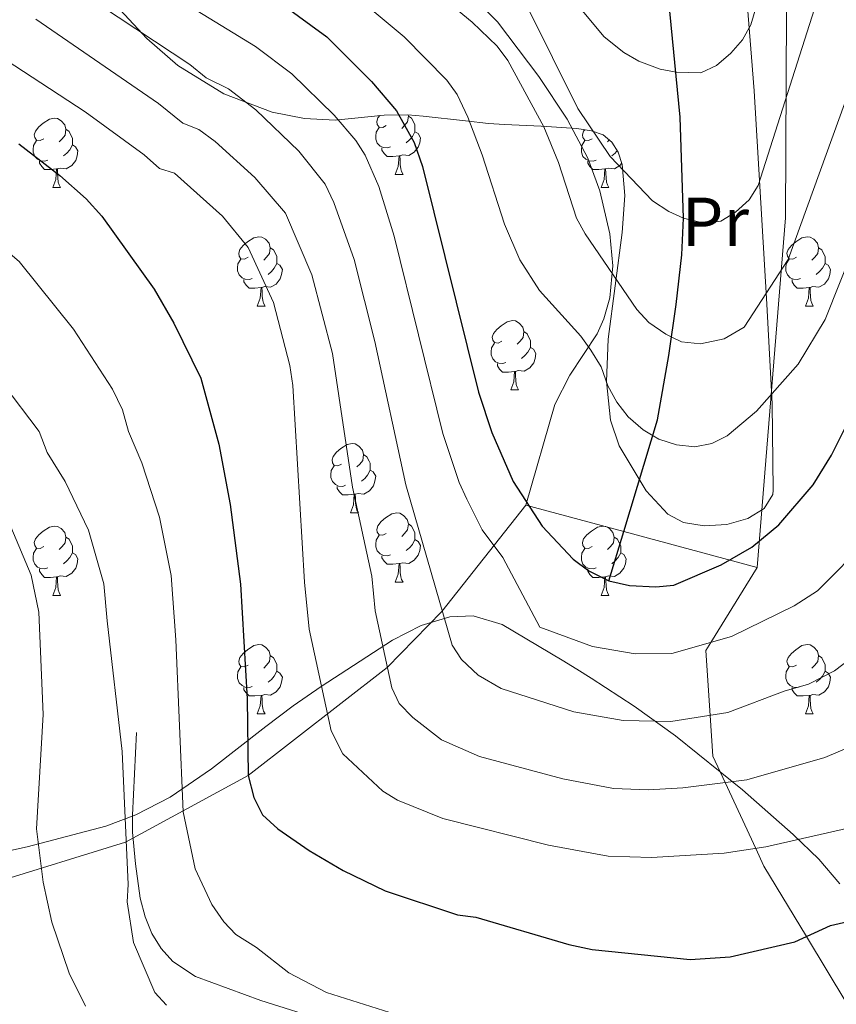
# Model space of a CAD drawing. Units: metres. Extents: x 623005 to 627514, y 768681 to 771733.
# Drawn here: x 626577 to 626695, y 769800 to 769943 of the extents above; entities that cross this region are included whole.
import ezdxf
from ezdxf.enums import TextEntityAlignment as Align

# ---------------------------------------------------------------- set-up
doc = ezdxf.new("R2010")
doc.units = ezdxf.units.M
doc.header["$MEASUREMENT"] = 0
doc.linetypes.add('DGN Style 3', pattern=[78.57378200000001, 56.12413000000001, -22.449652])
for name, color, linetype, lineweight in [('Carátula', 7, 'Continuous', 0), ('Edificios construcciones cerramientos', 7, 'Continuous', 0), ('Elementos auxiliares', 7, 'Continuous', 0), ('Entidades rústicas y varios', 7, 'Continuous', 0), ('Hidrografía', 7, 'Continuous', 0), ('Relieve y altimetría', 7, 'Continuous', 0), ('Viales y ferrocarril', 7, 'Continuous', 0)]:
    doc.layers.add(name, color=color, linetype=linetype, lineweight=lineweight)
doc.styles.add('Style-Arial Narrow', font='txt')

msp = doc.modelspace()

# ---------------------------------------------------------------- linework, layer by layer
at = {"layer": 'Carátula', "color": 7, "linetype": 'Continuous', "lineweight": 0}
msp.add_3dface([(623060.037, 768681.1939999999), (627514.2790000001, 768763.0360000001), (627459.717, 771732.544), (623005.4750000001, 771650.702)], dxfattribs=at)
at = {"layer": 'Edificios construcciones cerramientos', "color": 250, "linetype": 'Continuous', "lineweight": 0, "ltscale": 0.5, "extrusion": (-0.08940577402828465, 0.02401946167924065, 0.995705615647036), "elevation": -36935.38719889284, "flags": 128}
msp.add_lwpolyline([(-906096.3945784797, 403771.29105748), (-906096.3945784797, 403756.5896325833)], dxfattribs=at)
at = {"layer": 'Edificios construcciones cerramientos', "color": 250, "linetype": 'Continuous', "lineweight": 0, "ltscale": 0.5, "extrusion": (-0.089505102271343, 0.02404240894215463, 0.9956961380057947), "elevation": -36979.97200305758, "flags": 128}
msp.add_lwpolyline([(-906080.6008090077, 403822.7206634828), (-906080.6008090077, 403802.651162816)], dxfattribs=at)
at = {"layer": 'Edificios construcciones cerramientos', "color": 250, "linetype": 'Continuous', "lineweight": 0, "ltscale": 0.5}
msp.add_polyline3d([(626668.7350000001, 769971.473, 573.227), (626675.591, 769977.0930000001, 573.407), (626688.1059999999, 769983.642, 576.949), (626687.729, 769913.943, 588.542), (626683.635, 769863.3770000001, 604.643)], dxfattribs=at)
at = {"layer": 'Elementos auxiliares', "color": 250, "linetype": 'Continuous', "lineweight": 0}
msp.add_3dface([(623941.04, 769091.22), (623899.06, 771404.79), (627290.76, 771467.1000000001), (627333.8899999999, 769153.56)], dxfattribs=at)
at = {"layer": 'Entidades rústicas y varios', "color": 92, "linetype": 'Continuous', "lineweight": 0, "flags": 128}
for points in [[(626580.4369999999, 769925.3740000001), (626579.9070000001, 769925.1089999999), (626579.3770000001, 769925.1640000001), (626579.112, 769925.534), (626579.057, 769925.959), (626579.217, 769926.479), (626579.6969999999, 769927.074), (626580.3319999999, 769927.604), (626581.2320000001, 769928.189), (626581.977, 769928.3489999999), (626582.402, 769928.294), (626582.932, 769927.979), (626583.462, 769927.3940000001), (626583.622, 769926.754), (626583.5120000001, 769925.9040000001), (626583.087, 769925.3740000001), (626582.6669999999, 769924.949)], [(626629.9920000001, 769927.2790000001), (626629.462, 769927.014), (626628.932, 769927.0689999999), (626628.6669999999, 769927.439), (626628.612, 769927.8640000001), (626628.7720000001, 769928.3840000001), (626629.0590000001, 769928.74)], [(626633.135, 769928.8260000001), (626633.1769999999, 769928.659), (626633.067, 769927.8090000001), (626632.642, 769927.2790000001), (626632.2220000001, 769926.854)], [(626633.1769999999, 769928.659), (626633.652, 769928.344), (626633.967, 769927.7039999999), (626634.1270000001, 769927.3840000001), (626634.1270000001, 769926.804), (626634.1270000001, 769926.379), (626633.757, 769925.689), (626633.337, 769925.209), (626632.8570000001, 769924.7890000001)], [(626583.622, 769926.754), (626584.0970000001, 769926.439), (626584.412, 769925.7990000001), (626584.5719999999, 769925.479), (626584.5719999999, 769924.899), (626584.5719999999, 769924.4739999999), (626584.202, 769923.784), (626583.7820000001, 769923.304), (626583.3019999999, 769922.8840000001)], [(626630.577, 769924.199), (626630.152, 769924.0390000001), (626629.567, 769924.0989999999), (626629.092, 769924.3090000001), (626628.6669999999, 769924.7339999999), (626628.452, 769925.3189999999), (626628.452, 769925.7390000001), (626628.507, 769926.324), (626628.932, 769927.014)], [(626634.1270000001, 769926.379), (626634.5819999999, 769926.129), (626634.9269999999, 769925.514), (626634.817, 769924.7890000001), (626634.6070000001, 769924.149), (626634.0220000001, 769923.409), (626633.227, 769922.929), (626632.3770000001, 769923.034), (626631.9469999999, 769922.9040000001)], [(626659.764, 769925.3740000001), (626659.2339999999, 769925.1089999999), (626658.7039999999, 769925.1640000001), (626658.439, 769925.534), (626658.3840000001, 769925.959), (626658.544, 769926.479), (626658.709, 769926.6840000001)], [(626581.0220000001, 769922.294), (626580.5970000001, 769922.1340000001), (626580.0120000001, 769922.1939999999), (626579.537, 769922.4040000001), (626579.112, 769922.8289999999), (626578.8970000001, 769923.4140000001), (626578.8970000001, 769923.834), (626578.952, 769924.419), (626579.3770000001, 769925.1089999999)], [(626660.3489999999, 769922.294), (626659.9240000001, 769922.1340000001), (626659.3389999999, 769922.1939999999), (626658.8640000001, 769922.4040000001), (626658.439, 769922.8289999999), (626658.2239999999, 769923.4140000001), (626658.2239999999, 769923.834), (626658.2790000001, 769924.419), (626658.7039999999, 769925.1089999999)], [(626662.24, 769925.1980000001), (626661.994, 769924.949)], [(626584.5719999999, 769924.4739999999), (626585.027, 769924.2239999999), (626585.372, 769923.6089999999), (626585.2620000001, 769922.8840000001), (626585.0519999999, 769922.244), (626584.467, 769921.504), (626583.672, 769921.024), (626582.8219999999, 769921.129), (626582.392, 769920.9990000001)], [(626631.837, 769922.9040000001), (626630.9469999999, 769922.8189999999), (626630.102, 769922.8189999999), (626629.6769999999, 769923.2490000001), (626629.3570000001, 769923.7239999999), (626629.3570000001, 769924.0390000001)], [(626663.412, 769923.6499999999), (626663.1089999999, 769923.304), (626662.629, 769922.8840000001)], [(626582.2820000001, 769920.9990000001), (626581.392, 769920.9140000001), (626580.547, 769920.9140000001), (626580.122, 769921.344), (626579.8019999999, 769921.8189999999), (626579.8019999999, 769922.1340000001)], [(626631.2919999999, 769920.219), (626631.727, 769921.379), (626631.837, 769922.9040000001), (626631.9469999999, 769922.9040000001), (626631.9820000001, 769922.3189999999), (626632.017, 769921.6340000001), (626632.087, 769921.0190000001), (626632.202, 769920.619), (626632.4169999999, 769920.219)], [(626661.6089999999, 769920.9990000001), (626660.719, 769920.9140000001), (626659.8740000001, 769920.9140000001), (626659.449, 769921.344), (626659.129, 769921.8189999999), (626659.129, 769922.1340000001)], [(626664.067, 769921.8500000001), (626663.794, 769921.504), (626662.9990000001, 769921.024), (626662.149, 769921.129), (626661.719, 769920.9990000001)], [(626581.737, 769918.314), (626582.172, 769919.4739999999), (626582.2820000001, 769920.9990000001), (626582.392, 769920.9990000001), (626582.4269999999, 769920.4140000001), (626582.462, 769919.729), (626582.5320000001, 769919.1140000001), (626582.6470000001, 769918.7139999999), (626582.862, 769918.314)], [(626661.064, 769918.314), (626661.4990000001, 769919.4739999999), (626661.6089999999, 769920.9990000001), (626661.719, 769920.9990000001), (626661.754, 769920.4140000001), (626661.7890000001, 769919.729), (626661.8589999999, 769919.1140000001), (626661.9739999999, 769918.7139999999), (626662.189, 769918.314)], [(626631.2919999999, 769920.219), (626632.4169999999, 769920.219)], [(626581.737, 769918.314), (626582.862, 769918.314)], [(626661.064, 769918.314), (626662.189, 769918.314)], [(626610.014, 769908.2309999999), (626609.4839999999, 769907.966), (626608.9539999999, 769908.021), (626608.689, 769908.3910000001), (626608.6340000001, 769908.8160000001), (626608.794, 769909.3360000001), (626609.274, 769909.9310000001), (626609.909, 769910.4610000001), (626610.8090000001, 769911.0460000001), (626611.554, 769911.206), (626611.979, 769911.1510000001), (626612.5090000001, 769910.8360000001), (626613.0390000001, 769910.2509999999), (626613.199, 769909.611), (626613.0889999999, 769908.7609999999), (626612.6640000001, 769908.2309999999), (626612.244, 769907.8060000001)], [(626689.341, 769908.2309999999), (626688.811, 769907.966), (626688.281, 769908.021), (626688.0160000001, 769908.3910000001), (626687.9610000001, 769908.8160000001), (626688.121, 769909.3360000001), (626688.601, 769909.9310000001), (626689.236, 769910.4610000001), (626690.1359999999, 769911.0460000001), (626690.881, 769911.206), (626691.3060000001, 769911.1510000001), (626691.8360000001, 769910.8360000001), (626692.3659999999, 769910.2509999999), (626692.5260000001, 769909.611), (626692.416, 769908.7609999999), (626691.9909999999, 769908.2309999999), (626691.571, 769907.8060000001)], [(626613.199, 769909.611), (626613.6740000001, 769909.2960000001), (626613.9890000001, 769908.656), (626614.149, 769908.3360000001), (626614.149, 769907.756), (626614.149, 769907.331), (626613.7790000001, 769906.6410000001), (626613.3589999999, 769906.1610000001), (626612.879, 769905.7409999999)], [(626692.5260000001, 769909.611), (626693.0009999999, 769909.2960000001), (626693.3160000001, 769908.656), (626693.476, 769908.3360000001), (626693.476, 769907.756), (626693.476, 769907.331), (626693.1059999999, 769906.6410000001), (626692.686, 769906.1610000001), (626692.206, 769905.7409999999)], [(626610.5989999999, 769905.1510000001), (626610.1740000001, 769904.9909999999), (626609.5889999999, 769905.051), (626609.1140000001, 769905.2609999999), (626608.689, 769905.686), (626608.4739999999, 769906.271), (626608.4739999999, 769906.6910000001), (626608.5290000001, 769907.2760000001), (626608.9539999999, 769907.966)], [(626689.926, 769905.1510000001), (626689.5009999999, 769904.9909999999), (626688.916, 769905.051), (626688.4410000001, 769905.2609999999), (626688.0160000001, 769905.686), (626687.801, 769906.271), (626687.801, 769906.6910000001), (626687.8559999999, 769907.2760000001), (626688.281, 769907.966)], [(626614.149, 769907.331), (626614.604, 769907.081), (626614.949, 769906.466), (626614.8389999999, 769905.7409999999), (626614.629, 769905.101), (626614.044, 769904.361), (626613.2490000001, 769903.881), (626612.399, 769903.986), (626611.969, 769903.8559999999)], [(626693.476, 769907.331), (626693.9310000001, 769907.081), (626694.2760000001, 769906.466), (626694.166, 769905.7409999999), (626693.956, 769905.101), (626693.371, 769904.361), (626692.5760000001, 769903.881), (626691.726, 769903.986), (626691.2960000001, 769903.8559999999)], [(626611.8589999999, 769903.8559999999), (626610.969, 769903.771), (626610.1240000001, 769903.771), (626609.699, 769904.2010000001), (626609.379, 769904.676), (626609.379, 769904.9909999999)], [(626691.186, 769903.8559999999), (626690.2960000001, 769903.771), (626689.4510000001, 769903.771), (626689.0260000001, 769904.2010000001), (626688.706, 769904.676), (626688.706, 769904.9909999999)], [(626611.314, 769901.1710000001), (626611.7490000001, 769902.331), (626611.8589999999, 769903.8559999999), (626611.969, 769903.8559999999), (626612.004, 769903.271), (626612.0390000001, 769902.5860000001), (626612.1089999999, 769901.9709999999), (626612.2239999999, 769901.571), (626612.439, 769901.1710000001)], [(626690.6410000001, 769901.1710000001), (626691.0760000001, 769902.331), (626691.186, 769903.8559999999), (626691.2960000001, 769903.8559999999), (626691.331, 769903.271), (626691.3659999999, 769902.5860000001), (626691.436, 769901.9709999999), (626691.551, 769901.571), (626691.7660000001, 769901.1710000001)], [(626611.314, 769901.1710000001), (626612.439, 769901.1710000001)], [(626690.6410000001, 769901.1710000001), (626691.7660000001, 769901.1710000001)], [(626646.7050000001, 769896.091), (626646.175, 769895.8260000001), (626645.645, 769895.881), (626645.3800000001, 769896.2509999999), (626645.325, 769896.676), (626645.4850000001, 769897.196), (626645.9650000001, 769897.791), (626646.6000000001, 769898.321), (626647.5, 769898.906), (626648.2450000001, 769899.0660000001), (626648.6699999999, 769899.0109999999), (626649.2, 769898.696), (626649.73, 769898.111), (626649.8899999999, 769897.4709999999), (626649.78, 769896.621), (626649.355, 769896.091), (626648.935, 769895.666)], [(626649.8899999999, 769897.4709999999), (626650.365, 769897.156), (626650.6799999999, 769896.5160000001), (626650.8400000001, 769896.196), (626650.8400000001, 769895.6159999999), (626650.8400000001, 769895.1910000001), (626650.47, 769894.5009999999), (626650.05, 769894.021), (626649.5700000001, 769893.601)], [(626647.29, 769893.0109999999), (626646.865, 769892.851), (626646.28, 769892.9110000001), (626645.8049999999, 769893.121), (626645.3800000001, 769893.5460000001), (626645.165, 769894.131), (626645.165, 769894.551), (626645.22, 769895.1359999999), (626645.645, 769895.8260000001)], [(626650.8400000001, 769895.1910000001), (626651.2949999999, 769894.9410000001), (626651.6399999999, 769894.3260000001), (626651.53, 769893.601), (626651.3200000001, 769892.9610000001), (626650.7350000001, 769892.2209999999), (626649.94, 769891.7409999999), (626649.0900000001, 769891.8459999999), (626648.6599999999, 769891.716)], [(626648.55, 769891.716), (626647.6599999999, 769891.631), (626646.815, 769891.631), (626646.3899999999, 769892.061), (626646.0700000001, 769892.5360000001), (626646.0700000001, 769892.851)], [(626648.0050000001, 769889.031), (626648.44, 769890.1910000001), (626648.55, 769891.716), (626648.6599999999, 769891.716), (626648.6950000001, 769891.131), (626648.73, 769890.446), (626648.8, 769889.831), (626648.915, 769889.4310000001), (626649.1300000001, 769889.031)], [(626648.0050000001, 769889.031), (626649.1300000001, 769889.031)], [(626623.517, 769878.3219999999), (626622.987, 769878.057), (626622.4569999999, 769878.112), (626622.192, 769878.4820000001), (626622.1370000001, 769878.9070000001), (626622.297, 769879.4269999999), (626622.777, 769880.0220000001), (626623.412, 769880.5519999999), (626624.3119999999, 769881.1370000001), (626625.057, 769881.297), (626625.4820000001, 769881.2420000001), (626626.0120000001, 769880.9269999999), (626626.5419999999, 769880.342), (626626.702, 769879.702), (626626.592, 769878.852), (626626.1669999999, 769878.3219999999), (626625.747, 769877.8970000001)], [(626626.702, 769879.702), (626627.1769999999, 769879.3870000001), (626627.4920000001, 769878.747), (626627.652, 769878.4269999999), (626627.652, 769877.8470000001), (626627.652, 769877.422), (626627.2820000001, 769876.7320000001), (626626.862, 769876.2520000001), (626626.382, 769875.8319999999)], [(626624.102, 769875.2420000001), (626623.6769999999, 769875.0819999999), (626623.092, 769875.142), (626622.6170000001, 769875.352), (626622.192, 769875.777), (626621.977, 769876.362), (626621.977, 769876.7820000001), (626622.0320000001, 769877.3670000001), (626622.4569999999, 769878.057)], [(626627.652, 769877.422), (626628.1070000001, 769877.172), (626628.452, 769876.557), (626628.342, 769875.8319999999), (626628.132, 769875.192), (626627.547, 769874.452), (626626.7520000001, 769873.9720000001), (626625.902, 769874.077), (626625.4720000001, 769873.9469999999)], [(626625.362, 769873.9469999999), (626624.4720000001, 769873.862), (626623.6270000001, 769873.862), (626623.202, 769874.2920000001), (626622.882, 769874.767), (626622.882, 769875.0819999999)], [(626624.817, 769871.2620000001), (626625.2520000001, 769872.422), (626625.362, 769873.9469999999), (626625.4720000001, 769873.9469999999), (626625.507, 769873.362), (626625.5419999999, 769872.6769999999), (626625.612, 769872.0619999999), (626625.727, 769871.662), (626625.942, 769871.2620000001)], [(626624.817, 769871.2620000001), (626625.942, 769871.2620000001)], [(626629.9920000001, 769868.287), (626629.462, 769868.0220000001), (626628.932, 769868.077), (626628.6669999999, 769868.4469999999), (626628.612, 769868.872), (626628.7720000001, 769869.392), (626629.2520000001, 769869.987), (626629.8870000001, 769870.517), (626630.787, 769871.102), (626631.5320000001, 769871.2620000001), (626631.9569999999, 769871.2069999999), (626632.487, 769870.892), (626633.017, 769870.307), (626633.1769999999, 769869.6670000001), (626633.067, 769868.817), (626632.642, 769868.287), (626632.2220000001, 769867.862)], [(626580.4369999999, 769866.382), (626579.9070000001, 769866.1170000001), (626579.3770000001, 769866.172), (626579.112, 769866.5420000001), (626579.057, 769866.967), (626579.217, 769867.487), (626579.6969999999, 769868.0819999999), (626580.3319999999, 769868.612), (626581.2320000001, 769869.1969999999), (626581.977, 769869.3570000001), (626582.402, 769869.3019999999), (626582.932, 769868.987), (626583.462, 769868.402), (626583.622, 769867.7620000001), (626583.5120000001, 769866.912), (626583.087, 769866.382), (626582.6669999999, 769865.9569999999)], [(626633.1769999999, 769869.6670000001), (626633.652, 769869.352), (626633.967, 769868.712), (626634.1270000001, 769868.392), (626634.1270000001, 769867.8119999999), (626634.1270000001, 769867.3870000001), (626633.757, 769866.6969999999), (626633.337, 769866.217), (626632.8570000001, 769865.797)], [(626659.764, 769866.382), (626659.2339999999, 769866.1170000001), (626658.7039999999, 769866.172), (626658.439, 769866.5420000001), (626658.3840000001, 769866.967), (626658.544, 769867.487), (626659.024, 769868.0819999999), (626659.659, 769868.612), (626660.5590000001, 769869.1969999999), (626661.304, 769869.3570000001), (626661.729, 769869.3019999999), (626662.2590000001, 769868.987), (626662.7890000001, 769868.402), (626662.949, 769867.7620000001), (626662.8389999999, 769866.912), (626662.4140000001, 769866.382), (626661.994, 769865.9569999999)], [(626583.622, 769867.7620000001), (626584.0970000001, 769867.4469999999), (626584.412, 769866.807), (626584.5719999999, 769866.487), (626584.5719999999, 769865.9070000001), (626584.5719999999, 769865.4820000001), (626584.202, 769864.7920000001), (626583.7820000001, 769864.3119999999), (626583.3019999999, 769863.892)], [(626630.577, 769865.2069999999), (626630.152, 769865.047), (626629.567, 769865.1070000001), (626629.092, 769865.317), (626628.6669999999, 769865.7420000001), (626628.452, 769866.327), (626628.452, 769866.747), (626628.507, 769867.3319999999), (626628.932, 769868.0220000001)], [(626662.949, 769867.7620000001), (626663.4240000001, 769867.4469999999), (626663.7390000001, 769866.807), (626663.899, 769866.487), (626663.899, 769865.9070000001), (626663.899, 769865.4820000001), (626663.5290000001, 769864.7920000001), (626663.1089999999, 769864.3119999999), (626662.629, 769863.892)], [(626634.1270000001, 769867.3870000001), (626634.5819999999, 769867.1370000001), (626634.9269999999, 769866.5220000001), (626634.817, 769865.797), (626634.6070000001, 769865.1570000001), (626634.0220000001, 769864.4170000001), (626633.227, 769863.9369999999), (626632.3770000001, 769864.0420000001), (626631.9469999999, 769863.912)], [(626581.0220000001, 769863.3019999999), (626580.5970000001, 769863.142), (626580.0120000001, 769863.202), (626579.537, 769863.412), (626579.112, 769863.837), (626578.8970000001, 769864.422), (626578.8970000001, 769864.842), (626578.952, 769865.4269999999), (626579.3770000001, 769866.1170000001)], [(626584.5719999999, 769865.4820000001), (626585.027, 769865.2320000001), (626585.372, 769864.6170000001), (626585.2620000001, 769863.892), (626585.0519999999, 769863.2520000001), (626584.467, 769862.5120000001), (626583.672, 769862.0320000001), (626582.8219999999, 769862.1370000001), (626582.392, 769862.007)], [(626631.837, 769863.912), (626630.9469999999, 769863.827), (626630.102, 769863.827), (626629.6769999999, 769864.257), (626629.3570000001, 769864.7320000001), (626629.3570000001, 769865.047)], [(626660.3489999999, 769863.3019999999), (626659.9240000001, 769863.142), (626659.3389999999, 769863.202), (626658.8640000001, 769863.412), (626658.439, 769863.837), (626658.2239999999, 769864.422), (626658.2239999999, 769864.842), (626658.2790000001, 769865.4269999999), (626658.7039999999, 769866.1170000001)], [(626663.899, 769865.4820000001), (626664.354, 769865.2320000001), (626664.699, 769864.6170000001), (626664.5889999999, 769863.892), (626664.379, 769863.2520000001), (626663.794, 769862.5120000001), (626662.9990000001, 769862.0320000001), (626662.149, 769862.1370000001), (626661.719, 769862.007)], [(626631.2919999999, 769861.227), (626631.727, 769862.3870000001), (626631.837, 769863.912), (626631.9469999999, 769863.912), (626631.9820000001, 769863.327), (626632.017, 769862.642), (626632.087, 769862.027), (626632.202, 769861.6270000001), (626632.4169999999, 769861.227)], [(626582.2820000001, 769862.007), (626581.392, 769861.922), (626580.547, 769861.922), (626580.122, 769862.352), (626579.8019999999, 769862.827), (626579.8019999999, 769863.142)], [(626581.737, 769859.3219999999), (626582.172, 769860.4820000001), (626582.2820000001, 769862.007), (626582.392, 769862.007), (626582.4269999999, 769861.422), (626582.462, 769860.737), (626582.5320000001, 769860.122), (626582.6470000001, 769859.7220000001), (626582.862, 769859.3219999999)], [(626661.6089999999, 769862.007), (626660.719, 769861.922), (626659.8740000001, 769861.922), (626659.449, 769862.352), (626659.129, 769862.827), (626659.129, 769863.142)], [(626661.064, 769859.3219999999), (626661.4990000001, 769860.4820000001), (626661.6089999999, 769862.007), (626661.719, 769862.007), (626661.754, 769861.422), (626661.7890000001, 769860.737), (626661.8589999999, 769860.122), (626661.9739999999, 769859.7220000001), (626662.189, 769859.3219999999)], [(626631.2919999999, 769861.227), (626632.4169999999, 769861.227)], [(626581.737, 769859.3219999999), (626582.862, 769859.3219999999)], [(626661.064, 769859.3219999999), (626662.189, 769859.3219999999)], [(626610.014, 769849.2390000001), (626609.4839999999, 769848.9739999999), (626608.9539999999, 769849.0290000001), (626608.689, 769849.399), (626608.6340000001, 769849.824), (626608.794, 769850.344), (626609.274, 769850.939), (626609.909, 769851.469), (626610.8090000001, 769852.054), (626611.554, 769852.2139999999), (626611.979, 769852.159), (626612.5090000001, 769851.844), (626613.0390000001, 769851.2590000001), (626613.199, 769850.619), (626613.0889999999, 769849.7690000001), (626612.6640000001, 769849.2390000001), (626612.244, 769848.814)], [(626689.341, 769849.2390000001), (626688.811, 769848.9739999999), (626688.281, 769849.0290000001), (626688.0160000001, 769849.399), (626687.9610000001, 769849.824), (626688.121, 769850.344), (626688.601, 769850.939), (626689.236, 769851.469), (626690.1359999999, 769852.054), (626690.881, 769852.2139999999), (626691.3060000001, 769852.159), (626691.8360000001, 769851.844), (626692.3659999999, 769851.2590000001), (626692.5260000001, 769850.619), (626692.416, 769849.7690000001), (626691.9909999999, 769849.2390000001), (626691.571, 769848.814)], [(626613.199, 769850.619), (626613.6740000001, 769850.304), (626613.9890000001, 769849.6640000001), (626614.149, 769849.344), (626614.149, 769848.764), (626614.149, 769848.3389999999), (626613.7790000001, 769847.649), (626613.3589999999, 769847.169), (626612.879, 769846.7490000001)], [(626692.5260000001, 769850.619), (626693.0009999999, 769850.304), (626693.3160000001, 769849.6640000001), (626693.476, 769849.344), (626693.476, 769848.764), (626693.476, 769848.3389999999), (626693.1059999999, 769847.649), (626692.686, 769847.169), (626692.206, 769846.7490000001)], [(626610.5989999999, 769846.159), (626610.1740000001, 769845.9990000001), (626609.5889999999, 769846.0590000001), (626609.1140000001, 769846.2690000001), (626608.689, 769846.6939999999), (626608.4739999999, 769847.2790000001), (626608.4739999999, 769847.699), (626608.5290000001, 769848.284), (626608.9539999999, 769848.9739999999)], [(626614.149, 769848.3389999999), (626614.604, 769848.0889999999), (626614.949, 769847.4739999999), (626614.8389999999, 769846.7490000001), (626614.629, 769846.1089999999), (626614.044, 769845.369), (626613.2490000001, 769844.889), (626612.399, 769844.994), (626611.969, 769844.8640000001)], [(626689.926, 769846.159), (626689.5009999999, 769845.9990000001), (626688.916, 769846.0590000001), (626688.4410000001, 769846.2690000001), (626688.0160000001, 769846.6939999999), (626687.801, 769847.2790000001), (626687.801, 769847.699), (626687.8559999999, 769848.284), (626688.281, 769848.9739999999)], [(626693.476, 769848.3389999999), (626693.9310000001, 769848.0889999999), (626694.2760000001, 769847.4739999999), (626694.166, 769846.7490000001), (626693.956, 769846.1089999999), (626693.371, 769845.369), (626692.5760000001, 769844.889), (626691.726, 769844.994), (626691.2960000001, 769844.8640000001)], [(626611.8589999999, 769844.8640000001), (626610.969, 769844.7790000001), (626610.1240000001, 769844.7790000001), (626609.699, 769845.209), (626609.379, 769845.6840000001), (626609.379, 769845.9990000001)], [(626691.186, 769844.8640000001), (626690.2960000001, 769844.7790000001), (626689.4510000001, 769844.7790000001), (626689.0260000001, 769845.209), (626688.706, 769845.6840000001), (626688.706, 769845.9990000001)], [(626611.314, 769842.179), (626611.7490000001, 769843.3389999999), (626611.8589999999, 769844.8640000001), (626611.969, 769844.8640000001), (626612.004, 769844.2790000001), (626612.0390000001, 769843.594), (626612.1089999999, 769842.979), (626612.2239999999, 769842.5789999999), (626612.439, 769842.179)], [(626690.6410000001, 769842.179), (626691.0760000001, 769843.3389999999), (626691.186, 769844.8640000001), (626691.2960000001, 769844.8640000001), (626691.331, 769844.2790000001), (626691.3659999999, 769843.594), (626691.436, 769842.979), (626691.551, 769842.5789999999), (626691.7660000001, 769842.179)], [(626611.314, 769842.179), (626612.439, 769842.179)], [(626690.6410000001, 769842.179), (626691.7660000001, 769842.179)]]:
    msp.add_lwpolyline(points, dxfattribs=at)
at = {"layer": 'Entidades rústicas y varios', "color": 92, "linetype": 'Continuous', "lineweight": 0, "ltscale": 0.5}
for points in [[(626590.189, 769945.423, 628.878), (626595.344, 769939.8870000001, 628.16), (626599.811, 769935.9780000001, 627.559), (626606.467, 769931.855, 626.688), (626613.459, 769929.2320000001, 625.711), (626618.1699999999, 769928.2849999999, 624.97), (626622.5689999999, 769928.044, 624.089), (626629.672, 769928.8060000001, 621.552), (626633.081, 769928.831, 620.109), (626635.31, 769928.618, 618.903), (626641.4299999999, 769927.9469999999, 614.196), (626644.7679999999, 769927.5889999999, 612.38), (626647.0830000001, 769927.416, 611.809), (626652.3970000001, 769927.1969999999, 611.349), (626657.568, 769926.8559999999, 611.522), (626659.669, 769926.5390000001, 611.736), (626661.3640000001, 769925.9170000001, 612.0120000000001)], [(626661.3640000001, 769925.9170000001, 612.0120000000001), (626662.6440000001, 769924.8659999999, 612.3530000000001), (626663.5530000001, 769923.4269999999, 612.75), (626664.1359999999, 769921.639, 613.192), (626664.504, 769917.175, 614.176), (626664.105, 769911.79, 615.227), (626662.1070000001, 769896.385, 617.649), (626661.8489999999, 769890.2790000001, 618.3340000000001), (626662.436, 769884.6799999999, 618.743), (626663.665, 769880.97, 618.821), (626667.608, 769874.433, 618.404), (626670.7050000001, 769871.065, 618.177), (626672.9890000001, 769869.8670000001, 618.158), (626675.9920000001, 769869.3859999999, 618.165), (626679.2479999999, 769869.5860000001, 618.186), (626682.2949999999, 769870.4310000001, 618.206), (626684.6680000001, 769871.8859999999, 618.212), (626685.9029999999, 769873.915, 618.189), (626685.9820000001, 769874.5530000001, 618.177), (626685.8160000001, 769887.0249999999, 617.551), (626685.0360000001, 769901.456, 615.87), (626684.3030000001, 769913.625, 613.332), (626683.1910000001, 769932.3090000001, 608.476), (626682.821, 769937.165, 606.742), (626682.2490000001, 769944.4210000001, 603.485)], [(626695.622, 769817.605, 635.027), (626692.5900000001, 769821.166, 633.706), (626688.8389999999, 769824.712, 632.6), (626681.54, 769831.2150000001, 630.929), (626671.848, 769838.997, 629.1750000000001), (626665.8489999999, 769843.311, 627.96), (626659.6200000001, 769847.3670000001, 626.1080000000001), (626657.5349999999, 769848.672, 625.998), (626655.443, 769849.9750000001, 626.442), (626646.767, 769855.112, 630.381), (626642.568, 769856.3530000001, 632.376), (626639.1640000001, 769856.199, 633.956), (626635.01, 769854.9439999999, 635.891), (626630.878, 769852.858, 637.826), (626620.5719999999, 769846.152, 642.65), (626616.514, 769843.365, 644.253), (626612.541, 769840.3459999999, 645.366), (626604.686, 769834.22, 646.899), (626598.712, 769830.1529999999, 648.207), (626593.723, 769827.5789999999, 649.844), (626589.4140000001, 769825.94, 651.5790000000001), (626578.0290000001, 769822.9539999999, 656.217), (626571.8729999999, 769821.5989999999, 658.131)]]:
    msp.add_polyline3d(points, dxfattribs=at)
at = {"layer": 'Entidades rústicas y varios', "color": 92, "linetype": 'Continuous', "lineweight": 0}
for points in [[(626642.585, 769945.78, 588.499), (626646.0789999999, 769942.307, 587.791), (626652.0530000001, 769934.399, 586.758), (626656.166, 769928.2180000001, 586.804), (626659.1240000001, 769922.581, 586.994), (626660.8670000001, 769917.825, 587.218), (626662.3459999999, 769911.629, 588.219), (626662.784, 769906.9820000001, 589.951), (626662.3289999999, 769902.3829999999, 592.096), (626661.4639999999, 769899.318, 593.371), (626660.4780000001, 769897.1499999999, 594.2040000000001), (626656.538, 769891.1740000001, 596.687), (626654.369, 769886.9340000001, 598.0500000000001), (626650.199, 769872.3589999999, 601.422)], [(626557.189, 769821.9890000001, 650.689), (626568.8500000001, 769818.4439999999, 643.714), (626572.868, 769817.6240000001, 641.907), (626592.2609999999, 769823.6329999999, 635), (626610.006, 769833.2679999999, 625), (626630.125, 769848.881, 615), (626638.0179999999, 769856.9780000001, 610.248), (626650.199, 769872.3589999999, 601.422)], [(626683.635, 769863.3770000001, 604.643), (626676.935, 769852.506, 605), (626676.209, 769851.328, 605.1610000000001), (626676.8489999999, 769841.966, 610), (626677.253, 769836.054, 612.932), (626679.017, 769832.254, 615), (626683.4410000001, 769822.7220000001, 620), (626684.622, 769820.1769999999, 621.113), (626690.7720000001, 769809.9780000001, 625), (626696.6100000001, 769800.2949999999, 629.131), (626697.46, 769798.6059999999, 630), (626701.753, 769790.0730000001, 635), (626705.9169999999, 769781.797, 639.7230000000001), (626706.1229999999, 769781.2930000001, 640), (626710.2620000001, 769771.149, 645), (626710.6440000001, 769770.212, 646.141), (626712.6540000001, 769757.3130000001, 650.893), (626710.882, 769748.9269999999, 655.328), (626705.723, 769741.1710000001, 659.003)]]:
    msp.add_polyline3d(points, dxfattribs=at)
at = {"layer": 'Hidrografía', "color": 142, "linetype": 'DGN Style 3', "lineweight": 25, "extrusion": (0.06558262497277885, 0.2161224922820008, 0.9741611712809624), "elevation": 208067.0185910068, "flags": 128}
msp.add_lwpolyline([(-376111.4309128101, -894785.321963466), (-376111.4309128101, -894792.9684974521)], dxfattribs=at)
at = {"layer": 'Hidrografía', "color": 142, "linetype": 'DGN Style 3', "lineweight": 25}
msp.add_polyline3d([(626664.3360000001, 769868.561, 598.273), (626669.2450000001, 769884.7320000001, 594.356), (626670.845, 769894.0279999999, 590.918), (626671.9110000001, 769901.4140000001, 588.541), (626672.7390000001, 769908.595, 586.428), (626673.004, 769913.908, 585), (626672.49, 769928.4979999999, 581.567), (626670.0390000001, 769953.763, 575), (626668.7350000001, 769971.473, 570.9060000000001)], dxfattribs=at)
at = {"layer": 'Relieve y altimetría', "color": 30, "linetype": 'Continuous', "lineweight": 0, "flags": 128}
for points, elevation in [([(626699.192, 769958.1270000001), (626692.267, 769945.202), (626683.771, 769918.602), (626682.469, 769916.5249999999), (626680.53, 769914.7749999999), (626678.406, 769913.4469999999), (626676, 769913.185), (626673.004, 769913.908), (626670.872, 769914.861), (626668.5249999999, 769916.3999999999), (626662.3929999999, 769922.8260000001), (626657.6810000001, 769929.754), (626650.3570000001, 769944.5179999999), (626647.409, 769949.639), (626644.5120000001, 769954.0760000001), (626642.439, 769956.392), (626639.979, 769957.952), (626629.8600000001, 769961.48), (626627.9610000001, 769962.8530000001), (626619.882, 769970.962), (626617.8, 769972.655), (626616.1969999999, 769974.5719999999)], 585), ([(626655.9340000001, 769946.875), (626661.514, 769940.111), (626664.3389999999, 769937.8430000001), (626666.5120000001, 769936.6100000001), (626669.6100000001, 769935.453), (626671.946, 769934.9850000001), (626675.48, 769934.9010000001), (626677.7820000001, 769935.9580000001), (626679.8230000001, 769937.73), (626681.537, 769939.696), (626682.716, 769941.8659999999), (626687.2579999999, 769957.166)], 580), ([(626633.6910000001, 769949.4639999999), (626642.3940000001, 769942.2280000001), (626646.017, 769938.7690000001), (626647.5930000001, 769936.696), (626652.787, 769927.095), (626654.9110000001, 769921.936), (626657.5149999999, 769913.889), (626658.7380000001, 769911.6429999999), (626666.2390000001, 769900.655), (626667.9550000001, 769898.815), (626670.4240000001, 769897.092), (626671.2250000001, 769896.7080000001), (626672.6780000001, 769896.013), (626675.4720000001, 769895.6939999999), (626678.8859999999, 769896.4380000001), (626681.7609999999, 769898.095), (626688.1159999999, 769907.8870000001), (626697.2749999999, 769933.237)], 590), ([(626561.8260000001, 769946.7010000001), (626568.533, 769940.9450000001), (626586.3940000001, 769929.2609999999), (626594.942, 769923.0349999999), (626597.1740000001, 769921.054), (626599.328, 769920.389), (626606.3019999999, 769914.196), (626610.007, 769909.6599999999), (626613.6510000001, 769901.6840000001), (626616.0419999999, 769892.577), (626616.477, 769889.696), (626618.166, 769861.257), (626618.8360000001, 769854.426), (626622.0160000001, 769839.737), (626623.7069999999, 769836.395), (626629.476, 769831.01), (626631.6229999999, 769829.7209999999), (626638.1680000001, 769827.034)], 620), ([(626704.479, 769855.719), (626694.855, 769848.396), (626691.0900000001, 769846.479), (626687.548, 769845.467), (626679.4110000001, 769842.358), (626671.159, 769841.095), (626664.264, 769841.212), (626657.122, 769842.4950000001), (626646.6170000001, 769845.8300000001), (626643.2579999999, 769847.7749999999), (626640.881, 769850.0490000001), (626639.5279999999, 769852.139), (626632.8289999999, 769875.331), (626628.348, 769896.06), (626625.3430000001, 769907.892), (626622.382, 769916.158), (626621.135, 769918.797), (626617.331, 769923.5800000001), (626611.1170000001, 769929.561), (626607.1429999999, 769932.592), (626603.9199999999, 769934.206), (626601.561, 769936.102), (626588.6529999999, 769944.6570000001)], 610), ([(626600.2590000001, 769945.3230000001), (626611.051, 769938.6939999999), (626616.327, 769934.767), (626622.466, 769928.784), (626625.5689999999, 769925.108), (626626.9180000001, 769923.004), (626628.922, 769918.45), (626631.108, 769911.2920000001), (626638.1640000001, 769882.716), (626640.534, 769875.659), (626641.645, 769873.246), (626643.8430000001, 769868.8219999999), (626646.8470000001, 769864.7849999999), (626652.2010000001, 769854.7039999999), (626659.837, 769851.905), (626665.983, 769850.8829999999), (626671.3049999999, 769850.892), (626679.916, 769853.361), (626689.0050000001, 769857.8230000001), (626692.3870000001, 769859.9979999999), (626699.7350000001, 769867.4040000001)], 605), ([(626643.879, 769923.027), (626641.774, 769928.4780000001), (626640.219, 769931.79), (626638.7649999999, 769933.8260000001), (626632.577, 769940.122), (626626.798, 769944.932)], 595), ([(626592.6769999999, 769883.007), (626591.8260000001, 769886.1400000001), (626590.3559999999, 769889.132), (626584.743, 769897.8130000001), (626576.858, 769907.612), (626571.128, 769912.486), (626565.8019999999, 769916.317), (626560.443, 769919.7660000001), (626556.5549999999, 769921.645), (626543.416, 769931.298), (626534.324, 769939.8970000001), (626529.585, 769943.7080000001)], 630), ([(626579.267, 769942.659), (626597.0079999999, 769930.473), (626600.547, 769927.6300000001), (626602.8770000001, 769926.7050000001), (626605.2069999999, 769924.9550000001), (626610.9539999999, 769919.7920000001), (626615.379, 769914.604), (626619.206, 769905.676), (626622.1950000001, 769894.318), (626625.108, 769874.986), (626627.8840000001, 769862.078), (626628.3559999999, 769857.0989999999), (626630.7720000001, 769845.9380000001), (626631.838, 769843.6769999999), (626633.825, 769841.6740000001), (626637.977, 769838.426), (626643.45, 769835.9979999999), (626655.524, 769832.77), (626662.861, 769831.395), (626667.858, 769831.179), (626672.916, 769831.4890000001), (626682.166, 769832.649), (626693.462, 769835.8640000001), (626699.885, 769838.6400000001)], 615), ([(626702.284, 769921.273), (626693.5009999999, 769899.22), (626689.584, 769892.753), (626683.5700000001, 769885.973), (626679.3219999999, 769882.4170000001), (626677.0760000001, 769881.2930000001), (626674.619, 769880.8090000001), (626671.9809999999, 769881.102), (626669.422, 769881.9140000001), (626668.6059999999, 769882.405), (626667.1410000001, 769883.2890000001), (626664.997, 769885.149), (626663.344, 769887.2490000001), (626662.0460000001, 769889.649), (626661.0560000001, 769892.398), (626659.5930000001, 769894.7890000001), (626658.138, 769896.8230000001), (626652.1429999999, 769903.4299999999), (626649.3230000001, 769907.838), (626647.1130000001, 769913.041), (626643.879, 769923.027)], 595), ([(626589.1000000001, 769861.0160000001), (626586.892, 769868.7720000001), (626583.5009999999, 769875.817), (626580.9199999999, 769879.979), (626579.76, 769883.0420000001), (626574.5249999999, 769889.9739999999)], 635), ([(626630.503, 769798.9709999999), (626621.3489999999, 769801.8630000001), (626615.895, 769804.71), (626611.1840000001, 769808.3940000001), (626608.1950000001, 769810.264), (626606.473, 769812.078), (626604.736, 769814.618), (626602.317, 769819.7590000001), (626600.5900000001, 769827.9920000001), (626599.557, 769852.892), (626598.852, 769862.2209999999), (626597.152, 769870.6300000001), (626594.6240000001, 769878.514), (626592.6769999999, 769883.007)], 630), ([(626575.656, 769869.216), (626578.6259999999, 769862.226), (626579.7309999999, 769856.8929999999), (626580.3489999999, 769842.1130000001), (626579.352, 769825.538), (626580.335, 769817.8200000001), (626581.6059999999, 769812.0619999999), (626584.1170000001, 769804.6699999999), (626586.466, 769799.9269999999)], 640), ([(626598.1910000001, 769800.047), (626596.4750000001, 769801.875), (626593.4040000001, 769809.092), (626592.514, 769815.003), (626592.6399999999, 769817.503), (626591.7620000001, 769836.7409999999), (626589.5830000001, 769855.639), (626589.1000000001, 769861.0160000001)], 635), ([(626638.1680000001, 769827.034), (626653.4569999999, 769823.185), (626662.084, 769821.604), (626668.362, 769821.4280000001), (626678.895, 769822.0530000001), (626684.9210000001, 769822.94), (626696.994, 769825.713)], 620)]:
    msp.add_lwpolyline(points, dxfattribs=dict(at, elevation=elevation))
at = {"layer": 'Relieve y altimetría', "color": 30, "linetype": 'Continuous', "lineweight": 30, "flags": 128}
for points, elevation in [([(626614.959, 769944.7960000001), (626621.371, 769940.1140000001), (626627.854, 769933.6470000001), (626631.4650000001, 769929.392), (626634.01, 769924.8470000001), (626635.2280000001, 769921.3800000001), (626643.344, 769888.723), (626645.246, 769882.885), (626648.3360000001, 769875.7779999999), (626652.521, 769869.352), (626657.041, 769864.541), (626659.2990000001, 769862.8900000001), (626662.173, 769861.433)], 600), ([(626576.8330000001, 769924.6359999999), (626582.764, 769920.037), (626586.5519999999, 769916.702), (626588.815, 769914.1939999999), (626596.423, 769903.6240000001), (626599.2490000001, 769898.6939999999), (626603.1570000001, 769890.7339999999), (626605.747, 769881.2110000001), (626607.412, 769872.4880000001), (626608.8899999999, 769860.949), (626609.8759999999, 769844.3589999999), (626610.006, 769833.2679999999), (626610.8119999999, 769830.0760000001), (626612.0970000001, 769827.578), (626614.301, 769825.547), (626618.841, 769822.4299999999), (626623.7690000001, 769819.551), (626629.801, 769816.5889999999), (626640.27, 769813.132), (626642.935, 769812.7620000001), (626656.3829999999, 769808.804), (626659.77, 769808.115), (626673.95, 769806.676), (626679.743, 769807.02), (626689.1100000001, 769809.2150000001), (626694.271, 769811.5830000001), (626697.399, 769812.297)], 625), ([(626662.173, 769861.433), (626665.1950000001, 769860.771), (626668.9639999999, 769860.541), (626671.6070000001, 769860.7849999999), (626678.4380000001, 769863.7390000001), (626682.8670000001, 769866.317), (626686.7679999999, 769869.537), (626691.733, 769875.291), (626694.422, 769879.5889999999), (626696.442, 769883.659)], 600)]:
    msp.add_lwpolyline(points, dxfattribs=dict(at, elevation=elevation))
at = {"layer": 'Viales y ferrocarril', "color": 250, "linetype": 'DGN Style 3', "lineweight": 0}
msp.add_polyline3d([(626593.842, 769839.5109999999, 634.0360000000001), (626593.2620000001, 769827.541, 634.6800000000001), (626593.2820000001, 769825.0590000001, 634.51), (626593.682, 769820.469, 633.714), (626594.381, 769815.5490000001, 633.532), (626595.105, 769812.8119999999, 633.392), (626596.071, 769810.429, 633.051), (626597.3999999999, 769808.2409999999, 632.545), (626599.078, 769806.3489999999, 632.013), (626602.3899999999, 769804.212, 631.4590000000001), (626611.8260000001, 769800.717, 631.183), (626621.3160000001, 769797.716, 631.588)], dxfattribs=at)

# ---------------------------------------------------------------- texts
at = {"layer": 'Entidades rústicas y varios', "color": 92, "linetype": 'Continuous', "lineweight": 0, "style": 'Style-Arial Narrow'}
msp.add_text('Pr', height=7.000002, dxfattribs=at).set_placement((626677.5998385227, 769913.359001, 585), align=Align.MIDDLE_CENTER)

doc.saveas('drawing.dxf')
